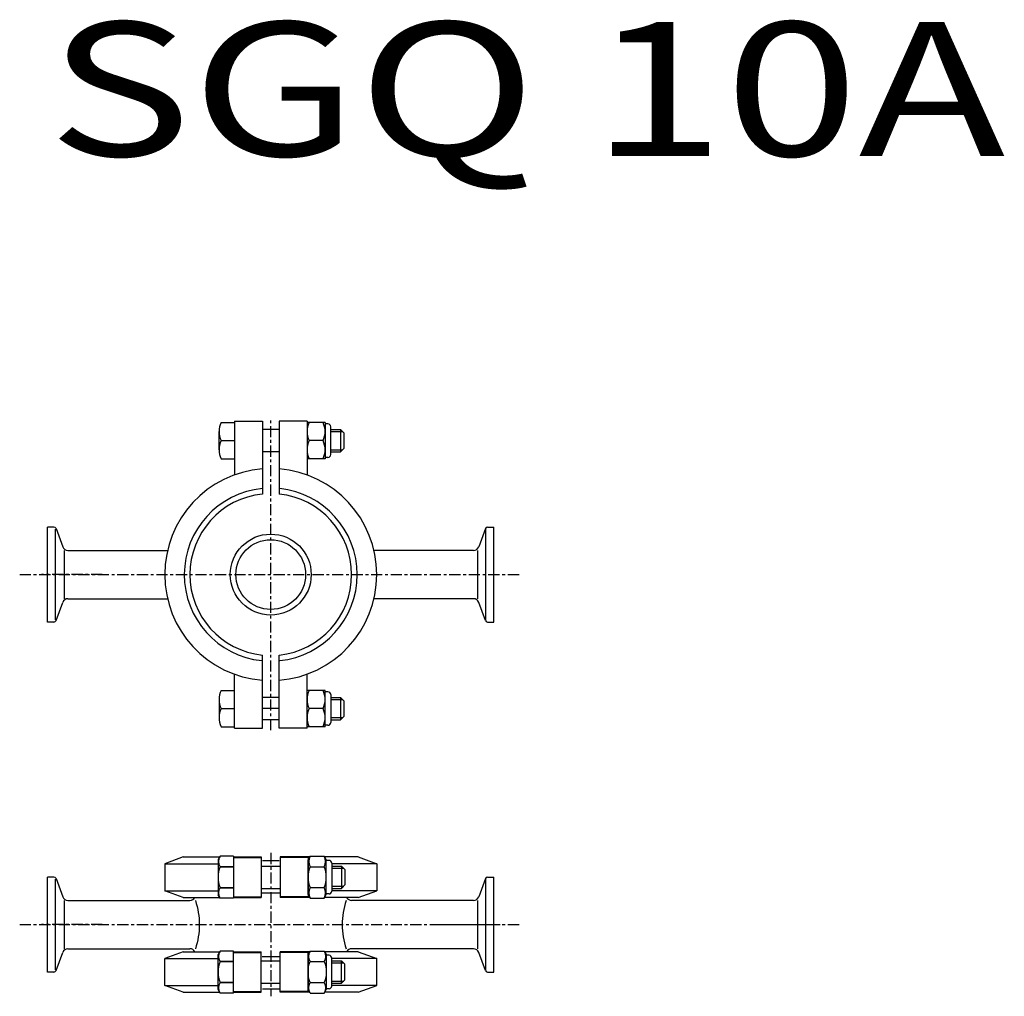
# Model space of a CAD drawing. Extents: x -10 to 343, y -151 to 199.
import ezdxf

# ---------------------------------------------------------------- set-up
doc = ezdxf.new("R2010")
doc.units = 0
doc.header["$MEASUREMENT"] = 0
doc.linetypes.add('CENTER', pattern=[7, 4, -1, 1, -1])
doc.layers.get('0').update_dxf_attribs({"linetype": 'CONTINUOUS'})
doc.styles.get("Standard").update_dxf_attribs({"font": 'txt', "bigfont": 'BIGFONT'})

# ---------------------------------------------------------------- blocks, each defined once
blk = doc.blocks.new('n23s08')
at = {"color": 0, "linetype": 'ByBlock', "ltscale": 0.3}
for p, q in [((-5.78, 7.51), (-6.5, 6.25)), ((-0.72, 7.51), (-5.78, 7.51)), ((-0.72, 7.51), (0, 6.25)), ((-6.5, 6.25), (-6.5, -6.25)), ((-0.72, 3.75), (-5.78, 3.75)), ((0, 6.25), (0, -6.25)), ((-5.78, -7.51), (-6.5, -6.25)), ((-0.72, -3.75), (-5.78, -3.75)), ((-0.72, -7.51), (0, -6.25)), ((-0.72, -7.51), (-5.78, -7.51))]:
    blk.add_line(p, q, dxfattribs=at)
for centre, radius, start, end in [((-2.53, 5.63), 3.75, 150, 210), ((-3.97, 5.63), 3.75, 330, 30), ((3.58, 0), 10.08, 158.1346, 201.8654), ((-10.08, 0), 10.08, 338.1346, 21.8654), ((-2.53, -5.63), 3.75, 150, 210), ((-3.97, -5.63), 3.75, 330, 30)]:
    blk.add_arc(centre, radius, start, end, dxfattribs=at)

msp = doc.modelspace()

# ---------------------------------------------------------------- linework, layer by layer
at = {"linetype": 'Continuous'}
for p, q in [((62.22, 54.5), (67, 54.5)), ((67, 55), (67, 35.71)), ((67, 55), (77, 55)), ((77, 55), (77, 28.84)), ((83, 55), (83, 28.84)), ((93, 55), (83, 55)), ((93, 55), (93, 35.71)), ((99.5, 54.5), (93, 54.5)), ((99.5, 54.5), (99.5, 41.5)), ((100.5, 54), (99.5, 54)), ((101.5, 43), (101.5, 53)), ((61.5, 44.75), (61.5, 51.25)), ((83, 52), (77, 52)), ((62.22, 48), (67, 48)), ((98.78, 48), (93.72, 48)), ((83, 44), (77, 44)), ((62.22, 41.5), (67, 41.5)), ((99.5, 41.5), (93, 41.5)), ((100.5, 42), (99.5, 42)), ((77, -55), (77, -28.84)), ((83, -55), (83, -28.84)), ((67, -55), (67, -35.71)), ((93, -55), (93, -35.71)), ((62.22, -41.5), (67, -41.5)), ((99.5, -41.5), (93, -41.5)), ((99.5, -54.5), (99.5, -41.5)), ((100.5, -42), (99.5, -42)), ((61.5, -44.75), (61.5, -51.25)), ((83, -44), (77, -44)), ((101.5, -43), (101.5, -53)), ((62.22, -48), (67, -48)), ((83, -48), (77, -48)), ((98.78, -48), (93.72, -48)), ((83, -52), (77, -52)), ((62.22, -54.5), (67, -54.5)), ((67, -55), (77, -55)), ((93, -55), (83, -55)), ((99.5, -54.5), (93, -54.5)), ((100.5, -54), (99.5, -54)), ((48.61, -101.19), (42, -103.6)), ((48.61, -101.19), (61.66, -101.19)), ((66.61, -101.19), (66.61, -115.69)), ((66.61, -101.19), (76.61, -101.19)), ((66.61, -101.44), (76.61, -101.44)), ((76.61, -101.19), (76.61, -115.69)), ((83.39, -101.19), (83.39, -115.69)), ((93.97, -101.19), (83.39, -101.19)), ((93.39, -101.44), (83.39, -101.44)), ((93.39, -101.19), (93.39, -115.69)), ((111.39, -101.19), (99.31, -101.19)), ((111.39, -101.19), (118, -103.6)), ((42, -103.6), (61.15, -103.6)), ((42, -103.6), (42, -113.29)), ((61.84, -104.69), (66.61, -104.69)), ((76.61, -104.44), (83.39, -104.44)), ((77, -102.44), (83, -102.44)), ((100.89, -102.44), (99.89, -102.44)), ((101.89, -103.44), (101.89, -113.44)), ((118, -103.6), (101.89, -103.6)), ((118, -103.6), (118, -113.29)), ((61.84, -112.2), (66.61, -112.2)), ((76.61, -112.44), (83.39, -112.44)), ((48.61, -115.69), (42, -113.29)), ((42, -113.29), (61.11, -113.29)), ((48.61, -115.69), (61.66, -115.69)), ((66.61, -115.44), (76.61, -115.44)), ((66.61, -115.69), (76.61, -115.69)), ((76.92, -114.06), (83.08, -114.06)), ((93.39, -115.44), (83.39, -115.44)), ((93.97, -115.69), (83.39, -115.69)), ((111.39, -115.69), (99.31, -115.69)), ((100.89, -114.44), (99.89, -114.44)), ((118, -113.29), (101.89, -113.29)), ((111.39, -115.69), (118, -113.29)), ((48.61, -135.19), (42, -137.6)), ((42, -137.6), (61.11, -137.6)), ((42, -147.29), (42, -137.6)), ((48.61, -135.19), (61.66, -135.19)), ((66.61, -135.19), (76.61, -135.19)), ((66.61, -149.69), (66.61, -135.19)), ((66.61, -135.44), (76.61, -135.44)), ((76.61, -149.69), (76.61, -135.19)), ((76.92, -136.82), (83.08, -136.82)), ((83.39, -149.69), (83.39, -135.19)), ((93.97, -135.19), (83.39, -135.19)), ((93.39, -135.44), (83.39, -135.44)), ((93.39, -149.69), (93.39, -135.19)), ((111.39, -135.19), (99.31, -135.19)), ((100.89, -136.44), (99.89, -136.44)), ((101.89, -147.44), (101.89, -137.44)), ((118, -137.6), (101.89, -137.6)), ((111.39, -135.19), (118, -137.6)), ((118, -147.29), (118, -137.6)), ((61.84, -138.69), (66.61, -138.69)), ((76.61, -138.44), (83.39, -138.44)), ((42, -147.29), (61.15, -147.29)), ((48.61, -149.69), (42, -147.29)), ((61.84, -146.2), (66.61, -146.2)), ((76.61, -146.44), (83.39, -146.44)), ((118, -147.29), (101.89, -147.29)), ((111.39, -149.69), (118, -147.29)), ((48.61, -149.69), (61.66, -149.69)), ((66.61, -149.44), (76.61, -149.44)), ((66.61, -149.69), (76.61, -149.69)), ((77, -148.44), (83, -148.44)), ((93.39, -149.44), (83.39, -149.44)), ((93.97, -149.69), (83.39, -149.69)), ((111.39, -149.69), (99.31, -149.69)), ((100.89, -148.44), (99.89, -148.44))]:
    msp.add_line(p, q, dxfattribs=at)
at = {"linetype": 'CENTER'}
for p, q in [((80, -55.76), (80, 55.76)), ((19.59, 0), (-2.21, 0)), ((19.59, -125.44), (-2.21, -125.44)), ((140.41, -125.44), (162.21, -125.44))]:
    msp.add_line(p, q, dxfattribs=at)
at = {"color": 0, "linetype": 'ByBlock'}
for p, q in [((101.5, 52), (105.02, 52)), ((101.5, 51.25), (105.77, 51.25)), ((105.02, 52), (106.22, 50.8)), ((105.02, 52), (105.02, 44)), ((106.22, 50.8), (106.22, 45.2)), ((101.5, 44.75), (105.77, 44.75)), ((101.5, 44), (105.02, 44)), ((105.02, 44), (106.22, 45.2)), ((101.5, -44), (105.02, -44)), ((101.5, -44.75), (105.77, -44.75)), ((105.02, -44), (106.22, -45.2)), ((105.02, -44), (105.02, -52)), ((106.22, -45.2), (106.22, -50.8)), ((101.5, -51.25), (105.77, -51.25)), ((101.5, -52), (105.02, -52)), ((105.02, -52), (106.22, -50.8)), ((61.81, -100.94), (61.11, -102.14)), ((61.11, -102.14), (61.11, -114.74)), ((66.61, -100.94), (61.81, -100.94)), ((66.61, -100.94), (66.61, -115.95)), ((66.61, -104.69), (61.81, -104.69)), ((101.89, -104.44), (105.41, -104.44)), ((101.89, -105.19), (106.16, -105.19)), ((105.41, -104.44), (106.61, -105.64)), ((105.41, -104.44), (105.41, -112.44)), ((106.61, -105.64), (106.61, -111.24)), ((66.61, -112.2), (61.81, -112.2)), ((101.89, -111.69), (106.16, -111.69)), ((101.89, -112.44), (105.41, -112.44)), ((105.41, -112.44), (106.61, -111.24)), ((61.81, -115.95), (61.11, -114.74)), ((66.61, -115.95), (61.81, -115.95)), ((61.81, -134.94), (61.11, -136.14)), ((61.11, -148.74), (61.11, -136.14)), ((66.61, -134.94), (61.81, -134.94)), ((66.61, -149.95), (66.61, -134.94)), ((66.61, -138.69), (61.81, -138.69)), ((101.89, -138.44), (105.41, -138.44)), ((101.89, -139.19), (106.16, -139.19)), ((105.41, -138.44), (106.61, -139.64)), ((105.41, -146.44), (105.41, -138.44)), ((106.61, -145.24), (106.61, -139.64)), ((66.61, -146.2), (61.81, -146.2)), ((101.89, -145.69), (106.16, -145.69)), ((101.89, -146.44), (105.41, -146.44)), ((105.41, -146.44), (106.61, -145.24)), ((61.81, -149.95), (61.11, -148.74)), ((66.61, -149.95), (61.81, -149.95))]:
    msp.add_line(p, q, dxfattribs=at)
for p, q in [((0, -17), (0, 17)), ((2.29, 17), (0, 17)), ((2.85, -16.25), (2.85, 16.25)), ((3.04, 16.47), (5.41, 9.97)), ((156.96, 16.47), (154.59, 9.97)), ((157.15, -16.25), (157.15, 16.25)), ((157.71, 17), (160, 17)), ((160, -17), (160, 17)), ((5.89, 8.65), (5.89, -8.65)), ((7.29, 8.65), (17.3, 8.65)), ((152.71, 8.65), (142.7, 8.65)), ((154.11, 8.65), (154.11, -8.65)), ((3.04, -16.47), (5.41, -9.97)), ((7.29, -8.65), (17.3, -8.65)), ((152.71, -8.65), (142.7, -8.65)), ((156.96, -16.47), (154.59, -9.97)), ((2.29, -17), (0, -17)), ((157.71, -17), (160, -17)), ((0, -142.44), (0, -108.44)), ((2.29, -108.44), (0, -108.44)), ((2.85, -141.69), (2.85, -109.19)), ((3.04, -108.97), (5.41, -115.48)), ((156.96, -108.97), (154.59, -115.48)), ((157.15, -141.69), (157.15, -109.19)), ((157.71, -108.44), (160, -108.44)), ((160, -142.44), (160, -108.44)), ((5.89, -116.79), (5.89, -134.09)), ((7.29, -116.79), (17.3, -116.79)), ((152.71, -116.79), (142.7, -116.79)), ((154.11, -116.79), (154.11, -134.09)), ((7.29, -134.09), (17.3, -134.09)), ((152.71, -134.09), (142.7, -134.09)), ((3.04, -141.92), (5.41, -135.41)), ((156.96, -141.92), (154.59, -135.41)), ((2.29, -142.44), (0, -142.44)), ((157.71, -142.44), (160, -142.44))]:
    msp.add_line(p, q)
at = {"color": 7, "linetype": 'Continuous'}
for p, q in [((10.22, 8.65), (43, 8.65)), ((149.78, 8.65), (117, 8.65)), ((10.23, -8.65), (43, -8.65)), ((149.77, -8.65), (117, -8.65)), ((10.22, -116.79), (51, -116.79)), ((149.78, -116.79), (109, -116.79)), ((10.23, -134.09), (51, -134.09)), ((149.77, -134.09), (109, -134.09))]:
    msp.add_line(p, q, dxfattribs=at)
at = {"color": 7, "linetype": 'CENTER'}
for p, q in [((-10, 0), (170, 0)), ((80, -99.76), (80, -151.13)), ((-10, -125.44), (170, -125.44))]:
    msp.add_line(p, q, dxfattribs=at)
at = {"linetype": 'Continuous'}
for radius in [14.5, 12.5]:
    msp.add_circle((80, 0), radius, dxfattribs=at)
for centre, radius, start, end in [((69.15, 51.25), 7.65, 154.8526, 205.1474), ((100.65, 51.25), 7.65, 154.8526, 205.1474), ((91.85, 51.25), 7.65, 334.8526, 25.1474), ((100.5, 53), 1, 360, 90), ((69.15, 44.75), 7.65, 154.8526, 205.1474), ((100.65, 44.75), 7.65, 154.8526, 205.1474), ((91.85, 44.75), 7.65, 334.8526, 25.1474), ((100.5, 43), 1, 270, 0), ((80, 0), 38, 94.5281, 265.4719), ((80, 0), 38, 274.5281, 85.4719), ((80, 0), 31, 95.5534, 264.0622), ((80, 0), 29, 95.9378, 264.0622), ((80, 0), 29, 275.9378, 84.0622), ((80, 0), 31, 275.9378, 84.0622), ((69.15, -44.75), 7.65, 154.8526, 205.1474), ((100.65, -44.75), 7.65, 154.8526, 205.1474), ((91.85, -44.75), 7.65, 334.8526, 25.1474), ((100.5, -43), 1, 360, 90), ((69.15, -51.25), 7.65, 154.8526, 205.1474), ((100.65, -51.25), 7.65, 154.8526, 205.1474), ((91.85, -51.25), 7.65, 334.8526, 25.1474), ((100.5, -53), 1, 270, 0), ((100.89, -103.44), 1, 360, 90), ((100.89, -113.44), 1, 270, 0), ((100.89, -137.44), 1, 360, 90), ((100.89, -147.44), 1, 270, 0)]:
    msp.add_arc(centre, radius, start, end, dxfattribs=at)
for centre, radius, start, end in [((2.29, 16.2), 0.8, 20, 90), ((157.71, 16.2), 0.8, 90, 160), ((7.29, 10.65), 2, 200, 270), ((152.71, 10.65), 2, 270, 340), ((7.29, -10.65), 2, 90, 160), ((152.71, -10.65), 2, 20, 90), ((2.29, -16.2), 0.8, 270, 340), ((157.71, -16.2), 0.8, 200, 270), ((2.29, -109.24), 0.8, 20, 90), ((157.71, -109.24), 0.8, 90, 160), ((7.29, -114.79), 2, 200, 270), ((152.71, -114.79), 2, 270, 340), ((7.29, -136.09), 2, 90, 160), ((152.71, -136.09), 2, 20, 90), ((2.29, -141.64), 0.8, 270, 340), ((157.71, -141.64), 0.8, 200, 270)]:
    msp.add_arc(centre, radius, start, end)
at = {"color": 0, "linetype": 'ByBlock'}
for centre, radius, start, end in [((65.06, -102.81), 3.75, 150, 210), ((71.58, -108.44), 10.46, 158.9856, 201.0144), ((65.06, -114.07), 3.75, 150, 210), ((65.06, -136.81), 3.75, 150, 210), ((71.58, -142.44), 10.46, 158.9856, 201.0144), ((65.06, -148.07), 3.75, 150, 210)]:
    msp.add_arc(centre, radius, start, end, dxfattribs=at)
at = {"color": 7, "linetype": 'Continuous'}
for centre, start, end in [((51, -114.79), 270, 333.2562), ((109, -114.79), 206.7438, 270), ((51, -136.09), 26.7438, 90), ((109, -136.09), 90, 153.2562)]:
    msp.add_arc(centre, 2, start, end, dxfattribs=at)
for points, start_tangent, end_tangent in [([(53, -116.79), (54.39, -125.44), (53, -134.09)], (0.305096, -0.952322), (-0.305096, -0.952322)), ([(107, -116.79), (105.61, -125.44), (107, -134.09)], (-0.305096, -0.952322), (0.305096, -0.952322))]:
    msp.add_spline(points, degree=3, dxfattribs=dict(at, start_tangent=start_tangent, end_tangent=end_tangent))

# ---------------------------------------------------------------- block references
at = {"linetype": 'Continuous', "rotation": 180}
msp.add_blockref('n23s08', (93.39, -108.44), dxfattribs=at)
at = {"linetype": 'Continuous', "xscale": -1}
msp.add_blockref('n23s08', (93.39, -142.44), dxfattribs=at)

# ---------------------------------------------------------------- texts
at = {"linetype": 'Continuous', "width": 1.32095}
msp.add_text('SGQ 10A', height=48, dxfattribs=at).set_placement((0, 150))

doc.saveas('drawing.dxf')
